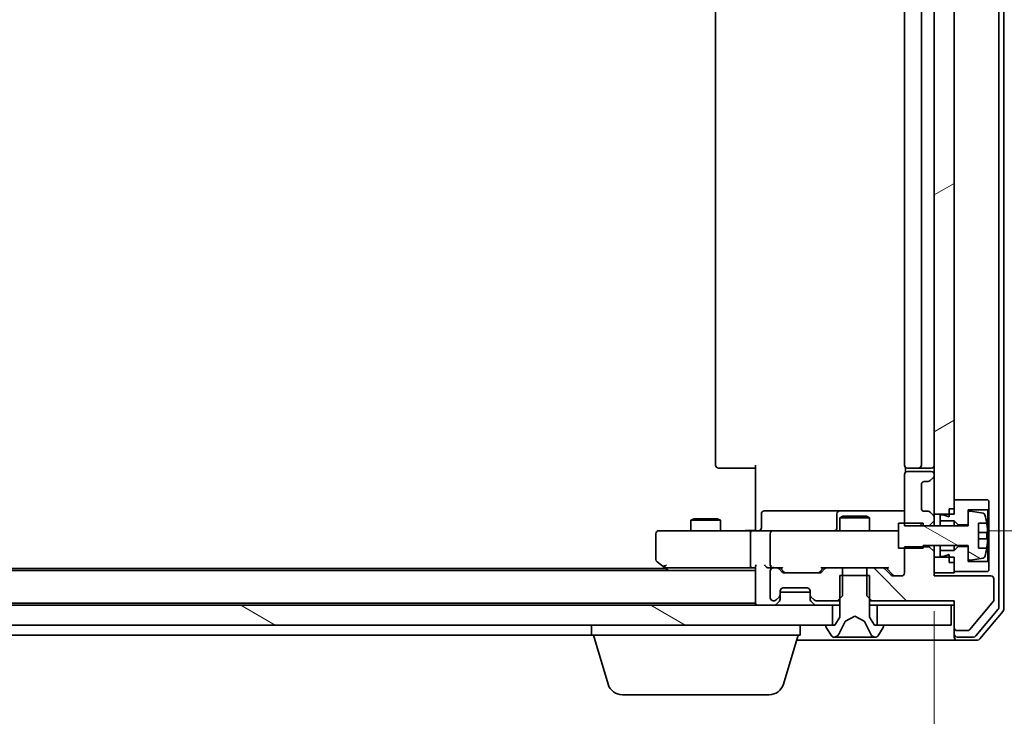
# Model space of a CAD drawing. Units: millimetres. Extents: x 0 to 9444, y -13 to 1826.
# Drawn here: x 1989 to 2088, y 1414 to 1484 of the extents above; entities that cross this region are included whole.
import ezdxf

# ---------------------------------------------------------------- set-up
doc = ezdxf.new("R2010")
doc.units = ezdxf.units.MM
doc.header["$LTSCALE"] = 0.5
doc.layers.get('Defpoints').update_dxf_attribs({"lineweight": 25})
for name, color, linetype, lineweight in [('Dimension (ISO)', 7, 'Continuous', 18), ('Dimension (ISO) @ 1', 7, 'Continuous', 18), ('Hatch (ISO)', 1, 'Continuous', 18), ('Visible (ISO)', 7, 'Continuous', 35)]:
    doc.layers.add(name, color=color, linetype=linetype, lineweight=lineweight)
doc.styles.add('Note Text (TK)', font='MS PGothic.ttf')
doc.dimstyles.new('Default - Method 1b (TK)', dxfattribs={"dimscale": 0.5, "dimtxt": 2.5, "dimasz": 2.5, "dimexe": 1, "dimexo": 1.5, "dimgap": 1, "dimtad": 1, "dimrnd": 1e-08, "dimdsep": 46, "dimtxsty": 'Note Text (TK)', "dimblk": 'OPEN', "dimcen": 0.09, "dimdle": 5, "dimclrd": 100, "dimclre": 100, "dimclrt": 7, "dimadec": 1, "dimazin": 1, "dimtfac": 1, "dimtmove": 0, "dimatfit": 3, "dimldrblk": 'OPEN', "dimfxl": 1, "dimtolj": 1, "dimlwd": -1, "dimlwe": -1, "dimarcsym": 0})
pattern_1 = [(150.0002, (111.25, -52), (-10.31867, -17.87264), [])]

# ---------------------------------------------------------------- blocks, each defined once
blk = doc.blocks.new('_Open')
at = {"color": 0, "linetype": 'ByBlock', "lineweight": -2}
for p, q in [((-1, 0.1667), (0, 0)), ((-1, -0.1667), (0, 0)), ((0, 0), (-1, 0))]:
    blk.add_line(p, q, dxfattribs=at)
blk = doc.blocks.new('*D29')
at = {"layer": 'Defpoints', "color": 0}
for p in [(1594.559, 1434.139), (2080.559, 1434.139), (2080.559, 1343.15)]:
    blk.add_point(p, dxfattribs=at)
at = {"layer": 'Dimension (ISO)', "color": 100}
for p, q in [((1594.559, 1424.389), (1594.559, 1336.65)), ((2080.559, 1424.389), (2080.559, 1336.65)), ((1610.809, 1343.15), (2064.309, 1343.15))]:
    blk.add_line(p, q, dxfattribs=at)
at = {"layer": 'Dimension (ISO)', "color": 100, "xscale": 16.25, "yscale": 16.25, "zscale": 16.25, "rotation": 180}
blk.add_blockref('_Open', (1594.559, 1343.15), dxfattribs=at)
at = {"layer": 'Dimension (ISO)', "color": 100, "xscale": 16.25, "yscale": 16.25, "zscale": 16.25}
blk.add_blockref('_Open', (2080.559, 1343.15), dxfattribs=at)
at = {"layer": 'Dimension (ISO)', "color": 7, "insert": (1820.893, 1357.775), "char_height": 16.25, "attachment_point": 4, "style": 'Note Text (TK)'}
blk.add_mtext('\\A1;486', dxfattribs=at)
blk = doc.blocks.new('*D30')
at = {"layer": 'Defpoints', "color": 0}
for p in [(2076.373, 1542.989), (2076.373, 1432.489), (2130.711, 1432.489)]:
    blk.add_point(p, dxfattribs=at)
at = {"layer": 'Dimension (ISO)', "color": 100}
for p, q in [((2086.123, 1542.989), (2137.211, 1542.989)), ((2130.711, 1526.739), (2130.711, 1448.739)), ((2086.123, 1432.489), (2137.211, 1432.489))]:
    blk.add_line(p, q, dxfattribs=at)
at = {"layer": 'Dimension (ISO)', "color": 100, "xscale": 16.25, "yscale": 16.25, "zscale": 16.25}
for p, rotation in [((2130.711, 1542.989), 90), ((2130.711, 1432.489), 270)]:
    blk.add_blockref('_Open', p, dxfattribs=dict(at, rotation=rotation))
at = {"layer": 'Dimension (ISO)', "color": 7, "insert": (2116.086, 1463.548), "char_height": 16.25, "attachment_point": 4, "rotation": 90, "style": 'Note Text (TK)'}
blk.add_mtext('\\A1;110.5', dxfattribs=at)

msp = doc.modelspace()

# ---------------------------------------------------------------- hatches: boundary and pattern name
at = {"layer": 'Hatch (ISO)'}
h = msp.add_hatch(dxfattribs=at)
h.set_pattern_fill('ANSI31', color=256, scale=165.1, angle=-14.9999778, style=0)
h.set_pattern_definition([(30, (111.25, -52), (-10.31876, 17.8726), [])])
h.paths.add_polyline_path([(2080.55858, 1434.13861), (2082.05858, 1434.13861), (2082.55858, 1434.13861), (2082.55858, 1434.68861), (2082.55858, 1435.58861), (2082.55858, 1539.88861), (2082.55858, 1540.78861), (2082.55858, 1541.33861), (2082.05858, 1541.33861), (2080.55858, 1541.33861), (2080.55858, 1537.41435), (2080.55858, 1537.33861), (2080.55858, 1438.13861), (2080.55858, 1438.06287)])
h = msp.add_hatch(dxfattribs=at)
h.set_pattern_fill('ANSI31', color=256, scale=165.1, angle=105.0002455, style=0)
h.set_pattern_definition(pattern_1)
edge = h.paths.add_edge_path()
edge.add_line((2079.45858, 1433.23861), (2077.55858, 1433.23861))
edge.add_line((2077.55858, 1433.23861), (2076.95858, 1433.23861))
edge.add_line((2076.95858, 1433.23861), (2076.95858, 1430.73861))
edge.add_line((2076.95858, 1430.73861), (2077.55858, 1430.73861))
edge.add_line((2077.55858, 1430.73861), (2079.45858, 1430.73861))
edge.add_line((2079.45858, 1430.73861), (2079.45858, 1430.88218))
edge.add_line((2079.45858, 1430.88218), (2079.45858, 1430.98861))
edge.add_line((2079.45858, 1430.98861), (2083.95858, 1430.98861))
edge.add_line((2083.95858, 1430.98861), (2083.95858, 1430.88861))
edge.add_line((2083.95858, 1430.88861), (2083.95858, 1429.72366))
edge.add_ellipse((2084.15858, 1429.72366), major_axis=(0, -0.2), ratio=1, start_angle=270, end_angle=369.2129509)
edge.add_line((2084.1906, 1429.52624), (2085.48549, 1429.73627))
edge.add_ellipse((2085.45347, 1429.93369), major_axis=(0.19742, 0.03202), ratio=1, start_angle=270, end_angle=333.8961167)
edge.add_ellipse((2078.68608, 1431.98861), major_axis=(2.11303, 6.95876), ratio=1, start_angle=270, end_angle=276.9937665)
edge.add_line((2085.85035, 1430.73861), (2085.00858, 1430.73861))
edge.add_line((2085.00858, 1430.73861), (2085.00858, 1433.23861))
edge.add_line((2085.00858, 1433.23861), (2085.85035, 1433.23861))
edge.add_ellipse((2078.68608, 1431.98861), major_axis=(-1.25, 7.16427), ratio=1, start_angle=270, end_angle=276.9937665)
edge.add_ellipse((2085.45347, 1434.04353), major_axis=(-0.05811, 0.19137), ratio=1, start_angle=270, end_angle=333.8961167)
edge.add_line((2085.48549, 1434.24095), (2084.1906, 1434.45098))
edge.add_ellipse((2084.15858, 1434.25356), major_axis=(-0.19742, 0.03202), ratio=1, start_angle=270, end_angle=369.2129509)
edge.add_line((2083.95858, 1434.25356), (2083.95858, 1433.08861))
edge.add_line((2083.95858, 1433.08861), (2083.95858, 1432.98861))
edge.add_line((2083.95858, 1432.98861), (2079.45858, 1432.98861))
edge.add_line((2079.45858, 1432.98861), (2079.45858, 1432.99504))
edge.add_line((2079.45858, 1432.99504), (2079.45858, 1433.23861))
h = msp.add_hatch(dxfattribs=at)
h.set_pattern_fill('ANSI31', color=256, scale=165.1, angle=90.0002105, style=0)
h.set_pattern_definition([(135.0002, (111.25, -52), (-14.59286, -14.59297), [])])
edge = h.paths.add_edge_path()
edge.add_ellipse((2082.85858, 1422.73861), major_axis=(0, -0.3), ratio=1, start_angle=270, end_angle=360)
edge.add_line((2082.85858, 1422.43861), (2083.9649, 1422.43861))
edge.add_ellipse((2083.9649, 1422.63861), major_axis=(0.2, 0), ratio=1, start_angle=270, end_angle=320.1944289)
edge.add_line((2084.11855, 1422.51057), (2086.51222, 1425.38298))
edge.add_ellipse((2086.35858, 1425.51102), major_axis=(0.12804, 0.15364), ratio=1, start_angle=270, end_angle=309.8055711)
edge.add_line((2086.55858, 1425.51102), (2086.55858, 1427.63861))
edge.add_ellipse((2086.25858, 1427.63861), major_axis=(0, 0.3), ratio=1, start_angle=270, end_angle=360)
edge.add_line((2086.25858, 1427.93861), (2080.55858, 1427.93861))
edge.add_line((2080.55858, 1427.93861), (2080.55858, 1428.23861))
edge.add_line((2080.55858, 1428.23861), (2080.55858, 1429.83861))
edge.add_line((2080.55858, 1429.83861), (2080.55858, 1430.38218))
edge.add_line((2080.55858, 1430.38218), (2080.05858, 1430.88218))
edge.add_line((2080.05858, 1430.88218), (2079.45858, 1430.88218))
edge.add_line((2079.45858, 1430.88218), (2077.55858, 1430.88218))
edge.add_line((2077.55858, 1430.88218), (2077.55858, 1430.73861))
edge.add_line((2077.55858, 1430.73861), (2077.55858, 1428.23861))
edge.add_ellipse((2077.25858, 1428.23861), major_axis=(0, -0.3), ratio=1, start_angle=0, end_angle=90, ccw=False)
edge.add_line((2077.25858, 1427.93861), (2076.43284, 1427.93861))
edge.add_ellipse((2076.43284, 1428.23861), major_axis=(-0.3, 0), ratio=1, start_angle=45, end_angle=90, ccw=False)
edge.add_line((2076.22071, 1428.02648), (2075.59644, 1428.65074))
edge.add_ellipse((2075.38431, 1428.43861), major_axis=(-0.21213, 0.21213), ratio=1, start_angle=270, end_angle=315)
edge.add_line((2075.38431, 1428.73861), (2073.78808, 1428.73861))
edge.add_line((2073.78808, 1428.73861), (2073.78808, 1427.98861))
edge.add_line((2073.78808, 1427.98861), (2073.78808, 1425.93861))
edge.add_line((2073.78808, 1425.93861), (2074.05858, 1425.66811))
edge.add_line((2074.05858, 1425.66811), (2074.28808, 1425.43861))
edge.add_line((2074.28808, 1425.43861), (2082.55858, 1425.43861))
edge.add_line((2082.55858, 1425.43861), (2082.55858, 1422.73861))
h = msp.add_hatch(dxfattribs=at)
h.set_pattern_fill('ANSI31', color=256, scale=165.1, angle=105.0002455, style=0)
h.set_pattern_definition(pattern_1)
h.paths.add_polyline_path([(2070.30858, 1422.98861), (2070.30858, 1424.98861), (1604.80858, 1424.98861), (1604.80858, 1422.98861), (1605.35858, 1422.98861), (2069.75858, 1422.98861)])

# ---------------------------------------------------------------- linework, layer by layer
at = {"layer": 'Visible (ISO)'}
for p, q in [((2087.05858, 1424.77825), (2087.05858, 1550.69897)), ((2087.55858, 1424.59722), (2087.55858, 1550.87999)), ((2080.55858, 1541.33861), (2080.55858, 1434.13861)), ((2082.55858, 1434.13861), (2082.55858, 1541.33861)), ((2058.55858, 1536.38861), (2058.55858, 1439.08861)), ((2077.55858, 1536.38861), (2077.55858, 1439.08861)), ((2079.25858, 1439.08861), (2079.25858, 1536.38861)), ((2058.91716, 1438.78861), (2058.85858, 1438.78861)), ((2058.91716, 1438.78861), (2059.62426, 1438.78861)), ((2059.76568, 1438.78861), (2059.62426, 1438.78861)), ((2059.76568, 1438.78861), (2062.14436, 1438.78861)), ((2062.55858, 1438.78861), (2062.14436, 1438.78861)), ((2062.55858, 1432.98861), (2062.55858, 1439.08861)), ((2077.6484, 1438.87454), (2077.6484, 1438.35268)), ((2077.91716, 1438.78861), (2077.85858, 1438.78861)), ((2077.91716, 1438.78861), (2078.62426, 1438.78861)), ((2078.76568, 1438.78861), (2078.62426, 1438.78861)), ((2078.76568, 1438.78861), (2078.95858, 1438.78861)), ((2078.95858, 1438.78861), (2080.25858, 1438.78861)), ((2077.55858, 1438.13861), (2077.55858, 1432.99504)), ((2080.25858, 1438.43861), (2077.85858, 1438.43861)), ((2080.14644, 1437.52648), (2080.47071, 1437.85074)), ((2080.55858, 1438.06287), (2080.55858, 1438.13861)), ((2079.25858, 1434.73861), (2079.25858, 1437.13861)), ((2079.55858, 1437.43861), (2079.93431, 1437.43861)), ((2085.95858, 1435.58861), (2082.55858, 1435.58861)), ((2082.55858, 1435.58861), (2082.55858, 1434.68861)), ((2086.05858, 1435.48861), (2085.95858, 1435.58861)), ((2086.05858, 1434.68861), (2086.05858, 1435.48861)), ((2067.38953, 1434.48861), (2063.45989, 1434.48861)), ((2071.06405, 1434.48861), (2067.38953, 1434.48861)), ((2071.23562, 1434.48861), (2071.06405, 1434.48861)), ((2077.55858, 1434.48861), (2071.23562, 1434.48861)), ((2082.05858, 1434.68861), (2082.55858, 1434.68861)), ((2082.05858, 1434.68861), (2082.05858, 1433.88861)), ((2083.95858, 1433.08861), (2083.95858, 1434.58861)), ((2083.95858, 1434.58861), (2085.95858, 1434.58861)), ((2085.95858, 1434.58861), (2086.05858, 1434.68861)), ((2085.95858, 1434.58861), (2085.95858, 1429.38861)), ((2086.05858, 1429.28861), (2086.05858, 1434.68861)), ((2056.3653, 1433.69197), (2056.05858, 1433.53861)), ((2059.05858, 1433.53861), (2056.05858, 1433.53861)), ((2056.05858, 1432.48861), (2056.05858, 1433.53861)), ((2056.3653, 1433.69197), (2058.75185, 1433.69197)), ((2058.75185, 1433.69197), (2059.05858, 1433.53861)), ((2059.05858, 1432.48861), (2059.05858, 1433.53861)), ((2063.15989, 1432.78861), (2063.15989, 1434.18861)), ((2070.76405, 1434.18861), (2070.76405, 1432.78861)), ((2071.3653, 1433.94197), (2071.05858, 1433.78861)), ((2074.05858, 1433.78861), (2071.05858, 1433.78861)), ((2071.05858, 1432.48861), (2071.05858, 1433.78861)), ((2071.3653, 1433.94197), (2073.75185, 1433.94197)), ((2073.75185, 1433.94197), (2074.05858, 1433.78861)), ((2074.05858, 1432.48861), (2074.05858, 1433.78861)), ((2079.93431, 1434.43861), (2079.55858, 1434.43861)), ((2080.47071, 1434.02648), (2080.14644, 1434.35074)), ((2080.55858, 1434.13861), (2082.55858, 1434.13861)), ((2080.55858, 1433.81435), (2080.55858, 1434.13861)), ((2080.55858, 1433.49504), (2080.55858, 1433.81435)), ((2081.45858, 1434.08861), (2081.15858, 1434.08861)), ((2081.15858, 1434.08861), (2081.15858, 1433.48861)), ((2082.05858, 1433.88861), (2081.45858, 1434.08861)), ((2083.95858, 1434.25356), (2083.95858, 1432.98861)), ((2085.48549, 1434.24095), (2084.1906, 1434.45098)), ((2062.55858, 1432.98861), (2062.55858, 1432.71365)), ((2062.55858, 1432.49635), (2062.55858, 1432.71365)), ((2079.45858, 1433.23861), (2076.95858, 1433.23861)), ((2076.95858, 1433.23861), (2076.95858, 1430.73861)), ((2077.55858, 1432.99504), (2080.05858, 1432.99504)), ((2079.45858, 1432.98861), (2079.45858, 1433.23861)), ((2083.95858, 1432.98861), (2079.45858, 1432.98861)), ((2080.05858, 1432.99504), (2080.55858, 1433.49504)), ((2080.05858, 1432.99504), (2080.05858, 1432.98861)), ((2080.55858, 1432.98861), (2080.55858, 1433.49504)), ((2081.15858, 1433.48861), (2082.55858, 1433.48861)), ((2081.15858, 1432.98861), (2081.15858, 1433.48861)), ((2082.55858, 1433.48861), (2082.95858, 1433.08861)), ((2082.55858, 1432.98861), (2082.55858, 1433.48861)), ((2082.95858, 1433.08861), (2083.95858, 1433.08861)), ((2082.95858, 1432.98861), (2082.95858, 1433.08861)), ((2085.00858, 1430.73861), (2085.00858, 1433.23861)), ((2085.00858, 1433.23861), (2085.85035, 1433.23861)), ((2052.55858, 1432.18861), (2052.55858, 1429.58861)), ((2053.62197, 1432.48861), (2052.85858, 1432.48861)), ((2062.18284, 1432.48861), (2053.62197, 1432.48861)), ((2062.05858, 1432.18861), (2062.05858, 1429.03861)), ((2062.18284, 1432.48861), (2064.35858, 1432.48861)), ((2064.05858, 1432.18861), (2064.05858, 1429.03861)), ((2065.1768, 1432.48861), (2064.35858, 1432.48861)), ((2076.37317, 1432.48861), (2065.1768, 1432.48861)), ((2076.95858, 1432.48861), (2076.37317, 1432.48861)), ((2085.90906, 1432.30111), (2085.00858, 1432.30111)), ((2085.00858, 1431.67611), (2085.90906, 1431.67611)), ((2076.95858, 1430.73861), (2079.45858, 1430.73861)), ((2080.05858, 1430.88218), (2077.55858, 1430.88218)), ((2077.55858, 1430.88218), (2077.55858, 1428.23861)), ((2079.45858, 1430.73861), (2079.45858, 1430.98861)), ((2079.45858, 1430.98861), (2083.95858, 1430.98861)), ((2080.05858, 1430.98861), (2080.05858, 1430.88218)), ((2080.55858, 1430.38218), (2080.05858, 1430.88218)), ((2080.55858, 1430.38218), (2080.55858, 1430.98861)), ((2081.15858, 1430.48861), (2081.15858, 1430.98861)), ((2082.55858, 1430.48861), (2082.55858, 1430.98861)), ((2082.95858, 1430.88861), (2082.55858, 1430.48861)), ((2082.95858, 1430.88861), (2082.95858, 1430.98861)), ((2083.95858, 1430.88861), (2082.95858, 1430.88861)), ((2083.95858, 1430.98861), (2083.95858, 1429.72366)), ((2083.95858, 1429.38861), (2083.95858, 1430.88861)), ((2085.85035, 1430.73861), (2085.00858, 1430.73861)), ((2080.55858, 1427.93861), (2080.55858, 1430.38218)), ((2082.55858, 1429.83861), (2080.55858, 1429.83861)), ((2080.55858, 1429.83861), (2080.55858, 1428.23861)), ((2082.55858, 1430.48861), (2081.15858, 1430.48861)), ((2081.15858, 1430.48861), (2081.15858, 1429.88861)), ((2081.15858, 1429.88861), (2081.45858, 1429.88861)), ((2081.45858, 1429.88861), (2082.05858, 1430.08861)), ((2082.05858, 1430.08861), (2082.05858, 1429.28861)), ((2082.55858, 1428.23861), (2082.55858, 1429.83861)), ((2084.1906, 1429.52624), (2085.48549, 1429.73627)), ((2053.55858, 1428.68861), (1621.89191, 1428.68861)), ((2052.67858, 1429.34861), (2053.41191, 1428.79861)), ((2053.41191, 1428.79861), (2053.82524, 1428.48861)), ((2053.62197, 1429.03861), (2053.46637, 1428.883)), ((2053.59191, 1428.73861), (2062.18284, 1428.73861)), ((2062.18284, 1428.73861), (2062.55858, 1428.73861)), ((2062.55858, 1428.82648), (2062.55858, 1425.28861)), ((2063.98284, 1428.73861), (2064.35858, 1428.73861)), ((2064.73431, 1428.73861), (2064.35858, 1428.73861)), ((2064.73431, 1428.73861), (2065.23467, 1428.73861)), ((2065.27071, 1428.32648), (2064.94644, 1428.65074)), ((2065.47069, 1428.32649), (2065.05858, 1428.73861)), ((2068.99646, 1428.32649), (2069.40858, 1428.73861)), ((2069.52071, 1428.65074), (2069.19644, 1428.32648)), ((2069.23248, 1428.73861), (2069.73284, 1428.73861)), ((2071.32908, 1428.73861), (2069.73284, 1428.73861)), ((2071.32908, 1425.93861), (2071.32908, 1428.73861)), ((2071.32908, 1428.73861), (2073.78808, 1428.73861)), ((2075.38431, 1428.73861), (2073.78808, 1428.73861)), ((2073.78808, 1428.73861), (2073.78808, 1425.93861)), ((2075.38431, 1428.73861), (2075.88467, 1428.73861)), ((2076.22071, 1428.02648), (2075.59644, 1428.65074)), ((2075.70858, 1428.73861), (2076.42069, 1428.02649)), ((2082.05858, 1429.28861), (2082.55858, 1429.28861)), ((2082.55858, 1429.28861), (2082.55858, 1428.38861)), ((2085.95858, 1429.38861), (2083.95858, 1429.38861)), ((2086.05858, 1429.28861), (2085.95858, 1429.38861)), ((2086.05858, 1428.48861), (2086.05858, 1429.28861)), ((2062.55858, 1428.48861), (1612.93431, 1428.48861)), ((2064.05858, 1428.43861), (2064.05858, 1425.73861)), ((2068.98431, 1428.23861), (2065.48284, 1428.23861)), ((2074.05858, 1427.98861), (2071.05858, 1427.98861)), ((2071.05858, 1427.98861), (2071.05858, 1423.78861)), ((2074.05858, 1423.78861), (2074.05858, 1427.98861)), ((2077.25858, 1427.93861), (2076.43284, 1427.93861)), ((2080.55858, 1428.23861), (2082.55858, 1428.23861)), ((2086.25858, 1427.93861), (2080.55858, 1427.93861)), ((2082.55858, 1428.38861), (2085.95858, 1428.38861)), ((2085.95858, 1428.38861), (2086.05858, 1428.48861)), ((2086.55858, 1425.51102), (2086.55858, 1427.63861)), ((2065.35858, 1426.73861), (2067.75858, 1426.73861)), ((2064.64644, 1425.52648), (2064.97071, 1425.85074)), ((2065.05858, 1426.06287), (2065.05858, 1426.43861)), ((2065.05858, 1426.28861), (2068.05858, 1426.28861)), ((2065.05858, 1425.61287), (2065.05858, 1426.06287)), ((2068.05858, 1426.43861), (2068.05858, 1426.06287)), ((2068.05858, 1426.06287), (2068.05858, 1425.61287)), ((2068.14644, 1425.85074), (2068.47071, 1425.52648)), ((2070.82908, 1425.43861), (2071.32908, 1425.93861)), ((2073.78808, 1425.93861), (2074.28808, 1425.43861)), ((2070.30858, 1424.98861), (1604.80858, 1424.98861)), ((1612.55858, 1425.18861), (2062.55858, 1425.18861)), ((2062.55858, 1425.28861), (2062.55858, 1425.18861)), ((2062.55858, 1425.18861), (2062.55858, 1424.98861)), ((2064.35858, 1425.43861), (2064.43431, 1425.43861)), ((2064.64644, 1425.07648), (2064.97071, 1425.40074)), ((2064.97071, 1425.40074), (2064.99115, 1425.42119)), ((2068.126, 1425.42119), (2068.14644, 1425.40074)), ((2068.14644, 1425.40074), (2068.47071, 1425.07648)), ((2068.68284, 1425.43861), (2070.82908, 1425.43861)), ((2070.30858, 1422.98861), (2070.30858, 1424.98861)), ((2070.30858, 1424.98861), (2071.05858, 1424.98861)), ((2070.82908, 1425.43861), (2071.05858, 1425.43861)), ((2074.05858, 1425.43861), (2074.28808, 1425.43861)), ((2074.05858, 1424.98861), (2074.80858, 1424.98861)), ((2074.28808, 1425.43861), (2082.55858, 1425.43861)), ((2082.25858, 1424.98861), (2074.80858, 1424.98861)), ((2074.80858, 1424.98861), (2074.80858, 1422.98861)), ((2082.25858, 1424.98861), (2082.55858, 1424.98861)), ((2082.25858, 1422.98861), (2082.25858, 1424.98861)), ((2082.55858, 1425.43861), (2082.55858, 1422.73861)), ((2084.11855, 1422.51057), (2086.51222, 1425.38298)), ((2084.74768, 1421.89655), (2086.98904, 1424.58619)), ((2071.05858, 1423.78861), (2070.55858, 1422.98861)), ((2071.61109, 1423.38482), (2072.55858, 1423.88861)), ((2072.55858, 1423.88861), (2073.50606, 1423.38482)), ((2074.55858, 1422.98861), (2074.05858, 1423.78861)), ((2085.14853, 1421.59655), (2087.48904, 1424.40517)), ((1604.80858, 1422.98861), (2070.30858, 1422.98861)), ((2046.05858, 1421.98861), (2046.05858, 1422.98861)), ((2067.05858, 1421.98861), (2067.05858, 1422.98861)), ((2069.65858, 1422.88861), (2069.65858, 1422.8479)), ((2069.69089, 1422.7389), (2070.24943, 1421.87961)), ((2070.55858, 1422.98861), (2069.75858, 1422.98861)), ((2070.9464, 1422.06636), (2071.58978, 1423.3629)), ((2073.52738, 1423.3629), (2074.17075, 1422.06636)), ((2075.35858, 1422.98861), (2074.55858, 1422.98861)), ((2074.80858, 1422.98861), (2082.25858, 1422.98861)), ((2074.86773, 1421.87961), (2075.42627, 1422.7389)), ((2075.45858, 1422.8479), (2075.45858, 1422.88861)), ((2082.55858, 1422.73861), (2082.55858, 1422.08861)), ((1839.93858, 1421.98861), (2046.05858, 1421.98861)), ((2067.05858, 1421.98861), (2046.05858, 1421.98861)), ((2047.73788, 1417.05759), (2046.25858, 1421.98861)), ((2065.37927, 1417.05759), (2066.85858, 1421.98861)), ((2070.41711, 1421.78861), (2070.49851, 1421.78861)), ((2070.49851, 1421.78861), (2070.53585, 1421.78861)), ((2070.53585, 1421.78861), (2071.31538, 1421.78861)), ((2072.15452, 1421.78861), (2071.31538, 1421.78861)), ((2072.15452, 1421.78861), (2072.16813, 1421.78861)), ((2072.16813, 1421.78861), (2072.94902, 1421.78861)), ((2072.94902, 1421.78861), (2072.96263, 1421.78861)), ((2073.80178, 1421.78861), (2072.96263, 1421.78861)), ((2073.80178, 1421.78861), (2074.5813, 1421.78861)), ((2074.5813, 1421.78861), (2074.61864, 1421.78861)), ((2074.61864, 1421.78861), (2074.70004, 1421.78861)), ((2082.55858, 1421.78861), (2082.55858, 1422.08861)), ((2082.85858, 1422.43861), (2083.9649, 1422.43861)), ((2082.85858, 1421.78861), (2084.51721, 1421.78861)), ((2066.70858, 1421.48861), (2067.55858, 1421.48861)), ((2067.55858, 1421.48861), (2082.85858, 1421.48861)), ((2082.85858, 1421.48861), (2084.91806, 1421.48861)), ((2063.94253, 1415.98861), (2049.17462, 1415.98861))]:
    msp.add_line(p, q, dxfattribs=at)
for centre, radius, start, end in [((2058.85858, 1439.08861), 0.3, 180, 270), ((2077.85858, 1439.08861), 0.3, 180, 270), ((2078.95858, 1439.08861), 0.3, 270, 0), ((2080.25858, 1439.08861), 0.3, 270, 0), ((2077.85858, 1438.13861), 0.3, 90, 180), ((2079.93431, 1437.73861), 0.3, 270, 315), ((2080.25858, 1438.13861), 0.3, 0, 90), ((2080.25858, 1438.06287), 0.3, 315, 0), ((2079.55858, 1437.13861), 0.3, 90, 180), ((2063.45989, 1434.18861), 0.3, 90, 180), ((2071.06405, 1434.18861), 0.3, 90, 180), ((2079.55858, 1434.73861), 0.3, 180, 270), ((2079.93431, 1434.13861), 0.3, 45, 90), ((2080.25858, 1433.81435), 0.3, 0, 45), ((2084.15858, 1434.25356), 0.2, 80.7870491, 180), ((2085.45347, 1434.04353), 0.2, 16.8909324, 80.7870491), ((2078.68608, 1431.98861), 7.2725, 9.8971658, 16.8909324), ((2062.85989, 1432.78861), 0.3, 270, 0), ((2070.46405, 1432.78861), 0.3, 270, 0), ((2078.68608, 1431.98861), 7.26578, 6.2222114, 9.906408), ((2052.85858, 1432.18861), 0.3, 90, 180), ((2064.35858, 1432.18861), 0.3, 90, 180), ((2078.68608, 1431.98861), 7.16427, 357.5000083, 2.4999917), ((2078.68608, 1431.98861), 7.2725, 343.1090676, 350.1028342), ((2078.68608, 1431.98861), 7.26578, 350.093592, 353.7777886), ((2052.85858, 1429.58861), 0.3, 180, 233.1301024), ((2084.15858, 1429.72366), 0.2, 180, 279.2129509), ((2085.45347, 1429.93369), 0.2, 279.2129509, 343.1090676), ((2053.59191, 1429.03861), 0.3, 233.1301024, 246.5620213), ((2053.59191, 1429.03861), 0.3, 246.5620044, 270), ((2064.35858, 1429.03861), 0.3, 180, 211.2444547), ((2064.35858, 1428.43861), 0.3, 90, 180), ((2064.35858, 1429.03861), 0.3, 246.5620158, 270), ((2064.73431, 1428.43861), 0.3, 45, 90), ((2069.73284, 1428.43861), 0.3, 90, 135), ((2075.38431, 1428.43861), 0.3, 45, 90), ((2065.48284, 1428.53861), 0.3, 225, 270), ((2068.98431, 1428.53861), 0.3, 270, 315), ((2076.43284, 1428.23861), 0.3, 225, 270), ((2077.25858, 1428.23861), 0.3, 270, 0), ((2086.25858, 1427.63861), 0.3, 0, 90), ((2065.35858, 1426.43861), 0.3, 90, 180), ((2067.75858, 1426.43861), 0.3, 0, 90), ((2064.35858, 1425.73861), 0.3, 180, 270), ((2064.75858, 1426.06287), 0.3, 315, 0), ((2064.75858, 1425.61287), 0.3, 315, 0), ((2068.35858, 1426.06287), 0.3, 180, 225), ((2068.35858, 1425.61287), 0.3, 180, 225), ((2062.85858, 1425.28861), 0.3, 180, 270), ((2064.43431, 1425.73861), 0.3, 270, 315), ((2064.43431, 1425.28861), 0.3, 270, 315), ((2068.68284, 1425.73861), 0.3, 225, 270), ((2068.68284, 1425.28861), 0.3, 225, 270), ((2086.35858, 1425.51102), 0.2, 320.1944289, 0), ((2086.75858, 1424.77825), 0.3, 320.1944289, 0), ((2087.25858, 1424.59722), 0.3, 320.1944289, 0), ((2069.75858, 1422.88861), 0.1, 90, 180), ((2069.85858, 1422.8479), 0.2, 180, 213.0238676), ((2071.63457, 1423.34068), 0.05, 118, 153.6082968), ((2073.48259, 1423.34068), 0.05, 26.3917032, 62), ((2075.35858, 1422.88861), 0.1, 0, 90), ((2075.25858, 1422.8479), 0.2, 326.9761324, 0), ((2082.85858, 1422.73861), 0.3, 180, 270), ((2070.41711, 1421.98861), 0.2, 213.0238676, 270), ((2070.49851, 1422.28861), 0.5, 270, 333.6082968), ((2074.61864, 1422.28861), 0.5, 206.3917032, 270), ((2074.70004, 1421.98861), 0.2, 270, 326.9761324), ((2082.85858, 1422.08861), 0.3, 180, 270), ((2082.85858, 1421.78861), 0.3, 180, 270), ((2083.9649, 1422.63861), 0.2, 270, 320.1944289), ((2084.51721, 1422.08861), 0.3, 270, 320.1944289), ((2084.91806, 1421.78861), 0.3, 270, 320.1944289), ((2049.17462, 1417.48861), 1.5, 196.6992442, 270), ((2063.94253, 1417.48861), 1.5, 270, 343.3007558)]:
    msp.add_arc(centre, radius, start, end, dxfattribs=at)
for centre, major_axis, ratio, start_param, end_param in [((2062.18284, 1432.18861), (0, -0.3), 0.41421356, 3.14159265, 4.71238898), ((2053.62197, 1429.01606), (0.24115, -0.48229), 0.37002441, 4.52944541, 4.80417225), ((2062.18284, 1429.03861), (0, -0.3), 0.41421356, 4.71238898, 6.28318531), ((2062.85858, 1429.03861), (-0.27716, -0.27716), 0.41421356, 5.10508806, 5.89048623), ((2063.68284, 1429.03861), (-0.27716, 0.27716), 0.41421356, 1.17809725, 1.96349541), ((2063.98284, 1429.03861), (-0.42426, 0), 0.70710678, 0.78539816, 1.57079633), ((2064.35858, 1429.01606), (-0.25155, -0.48303), 0.33843751, 4.88684285, 5.16156968), ((2064.3908, 1429.03861), (-0.64874, -0.20444), 0.33843751, 1.23011504, 1.46454615), ((2065.33781, 1429.03861), (0.12456, 0.29583), 0.40041045, 3.30861727, 3.95211838), ((2069.12935, 1429.03861), (-0.12456, 0.29583), 0.40041045, 2.33106693, 2.97456804), ((2075.98781, 1429.03861), (0.12456, 0.29583), 0.40041045, 3.30861727, 3.95211838), ((2065.68287, 1428.53861), (-0.30004, 0), 0.99985076, 0.78532354, 1.57079633), ((2068.78428, 1428.53861), (0.30004, 0), 0.99985076, 4.71238898, 5.49786177), ((2076.63287, 1428.23861), (-0.30004, 0), 0.99985076, 0.78532354, 1.57079633)]:
    msp.add_ellipse(centre, major_axis=major_axis, ratio=ratio, start_param=start_param, end_param=end_param, dxfattribs=at)
for points, knots in [([(2061.39603, 1432.48861), (2061.46541, 1432.48861), (2061.53725, 1432.49112), (2061.68562, 1432.49806), (2061.76219, 1432.50248), (2061.91918, 1432.50982), (2061.9996, 1432.51267), (2062.16151, 1432.51459), (2062.24292, 1432.51363), (2062.40319, 1432.5086), (2062.48202, 1432.50459), (2062.55858, 1432.5006)], [0, 0, 0, 0, 0.022954349, 0.022954349, 0.045908698, 0.045908698, 0.068863048, 0.068863048, 0.091817397, 0.091817397, 0.114771746, 0.114771746, 0.114771746, 0.114771746]), ([(2085.90906, 1432.77611), (2085.91554, 1432.71667), (2085.92117, 1432.65312), (2085.92864, 1432.53604), (2085.93048, 1432.48251), (2085.93048, 1432.39796), (2085.92864, 1432.36138), (2085.92117, 1432.31296), (2085.91554, 1432.30111), (2085.90906, 1432.30111)], [0, 0, 0, 0, 0.0179369429, 0.0179369429, 0.0358738858, 0.0358738858, 0.0538108287, 0.0538108287, 0.0717477716, 0.0717477716, 0.0717477716, 0.0717477716]), ([(2085.90906, 1431.67611), (2085.91554, 1431.67611), (2085.92117, 1431.66426), (2085.92864, 1431.61584), (2085.93048, 1431.57926), (2085.93048, 1431.49471), (2085.92864, 1431.44118), (2085.92117, 1431.3241), (2085.91554, 1431.26055), (2085.90906, 1431.20111)], [0, 0, 0, 0, 0.0179369429, 0.0179369429, 0.0358738858, 0.0358738858, 0.0538108287, 0.0538108287, 0.0717477716, 0.0717477716, 0.0717477716, 0.0717477716]), ([(2053.47258, 1428.76336), (2053.4715, 1428.76608), (2053.47051, 1428.76897), (2053.46554, 1428.78573), (2053.46275, 1428.80721), (2053.46265, 1428.84418), (2053.46388, 1428.86377), (2053.46637, 1428.883)], [0.250886766, 0.250886766, 0.250886766, 0.250886766, 0.2528779694, 0.2528779694, 0.2619584182, 0.2619584182, 0.268388032, 0.268388032, 0.268388032, 0.268388032]), ([(2064.23925, 1428.76336), (2064.23371, 1428.76576), (2064.22823, 1428.76834), (2064.19431, 1428.78556), (2064.16806, 1428.80492), (2064.13074, 1428.84213), (2064.11427, 1428.86292), (2064.10209, 1428.883)], [0.3810312192, 0.3810312192, 0.3810312192, 0.3810312192, 0.382741903, 0.382741903, 0.3917616542, 0.3917616542, 0.3985536381, 0.3985536381, 0.3985536381, 0.3985536381])]:
    msp.add_open_spline(points, degree=3, knots=knots, dxfattribs=at)

# ---------------------------------------------------------------- dimensions: what is measured, and where the dimension line sits
at = {"layer": 'Dimension (ISO) @ 1', "color": 100}
dim = msp.add_linear_dim(base=(2130.71055, 1432.48861), p1=(2076.37317, 1542.98861), p2=(2076.37317, 1432.48861), angle=270, dimstyle='Default - Method 1b (TK)', override={"dimscale": 1, "dimtxt": 16.25, "dimasz": 16.25, "dimexe": 6.5, "dimexo": 9.75, "dimgap": 6.5, "dimdec": 2, "dimcen": 0.585, "dimtol": 0, "dimlim": 0, "dimtp": 0, "dimtm": 0, "dimtdec": 2, "dimtix": 0, "dimtofl": 0, "dimtmove": 0, "dimatfit": 1}, dxfattribs=at)
dim.commit()
dim.dimension.update_dxf_attribs({"geometry": '*D30', "text_midpoint": (2130.71055, 1487.73861), "dimtype": 128})
dim = msp.add_linear_dim(base=(2080.55858, 1343.14993), p1=(1594.55858, 1434.13861), p2=(2080.55858, 1434.13861), dimstyle='Default - Method 1b (TK)', override={"dimscale": 1, "dimtxt": 16.25, "dimasz": 16.25, "dimexe": 6.5, "dimexo": 9.75, "dimgap": 6.5, "dimdec": 2, "dimcen": 0.585, "dimtol": 0, "dimlim": 0, "dimtp": 0, "dimtm": 0, "dimtdec": 2, "dimtix": 0, "dimtofl": 0, "dimtmove": 0, "dimatfit": 1}, dxfattribs=at)
dim.commit()
dim.dimension.update_dxf_attribs({"geometry": '*D29', "text_midpoint": (1837.55858, 1343.14993), "dimtype": 128})

doc.saveas('drawing.dxf')
